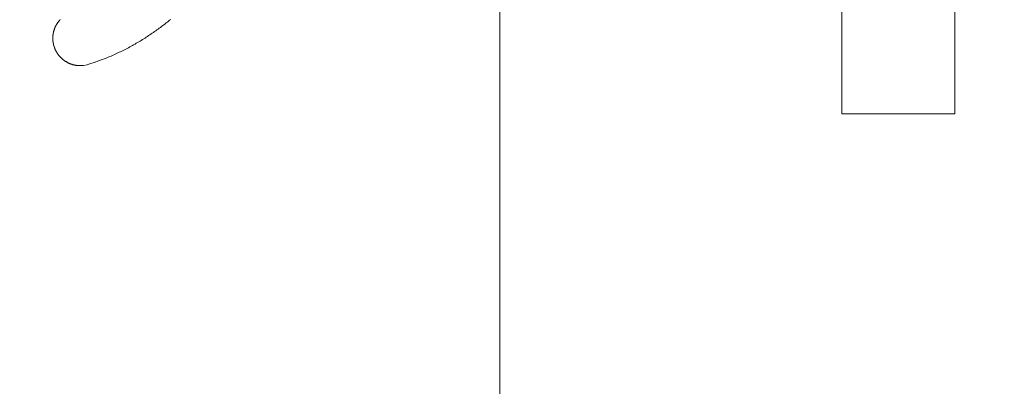
# Model space of a CAD drawing. Units: millimetres. Extents: x 190 to 3104, y 3374 to 6818.
# Drawn here: x 858 to 869, y 4752 to 4756 of the extents above; entities that cross this region are included whole.
import ezdxf

# ---------------------------------------------------------------- set-up
doc = ezdxf.new("R2010")
doc.units = ezdxf.units.MM
doc.linetypes.add('CENTER', pattern=[50.8, 31.75, -6.35, 6.35, -6.35])
doc.layers.add('中心線', color=2, linetype='CENTER', lineweight=5)
doc.layers.add('標註線', color=7, linetype='Continuous', lineweight=9)
doc.layers.add('繪圖線', color=7, linetype='Continuous')
doc.styles.get("Standard").update_dxf_attribs({"font": 'msjh.ttf', "height": 30})
doc.dimstyles.get("Standard").update_dxf_attribs({"dimtxt": 30, "dimasz": 15, "dimexe": 0, "dimexo": 5, "dimgap": 5, "dimtad": 0, "dimtih": 1, "dimtoh": 1, "dimdec": 1, "dimdsep": 46, "dimtxsty": 'Standard', "dimblk": 'OPEN30', "dimcen": 0.09, "dimadec": 0, "dimazin": 2, "dimtfac": 1, "dimtdec": 1, "dimtofl": 0, "dimtmove": 1, "dimatfit": 3, "dimldrblk": 'OPEN30', "dimfxl": 0, "dimtolj": 1, "dimtzin": 0, "dimarcsym": 0})

# ---------------------------------------------------------------- blocks, each defined once
blk = doc.blocks.new('_Open30')
at = {"color": 0, "linetype": 'ByBlock', "lineweight": -2}
for p, q in [((-1, 0.26795), (0, 0)), ((0, 0), (-1, -0.26795)), ((0, 0), (-1, 0))]:
    blk.add_line(p, q, dxfattribs=at)
blk = doc.blocks.new('*D44')
at = {"layer": 'Defpoints', "color": 0}
for p in [(863.299, 5818.524), (833.147, 4757.662), (892.861, 4757.662), (890.276, 4710.937), (863.299, 4235.593)]:
    blk.add_point(p, dxfattribs=at)
at = {"layer": '標註線', "color": 0, "lineweight": -2}
for p, q in [((897.861, 4757.662), (917.253, 4757.662)), ((901.451, 4719.511), (985.172, 4681.742)), ((985.172, 4681.742), (1000.172, 4681.742))]:
    blk.add_line(p, q, dxfattribs=at)
blk.add_arc((863.299, 4757.662), 53.954, 285.9808, 344.0192, dxfattribs=at)
at = {"layer": '標註線', "color": 0, "lineweight": -2, "xscale": 15, "yscale": 15, "zscale": 15}
for p, rotation in [((917.253, 4757.662), 82.00959897732254), ((863.299, 4703.708), 187.9904010226771)]:
    blk.add_blockref('_Open30', p, dxfattribs=dict(at, rotation=rotation))
at = {"layer": '標註線', "color": 0, "insert": (1191.554, 4681.742), "char_height": 30, "attachment_point": 5}
blk.add_mtext('\\A1;開關把手旋轉角度90°', dxfattribs=at)
blk = doc.blocks.new('*D49')
at = {"layer": 'Defpoints', "color": 0}
for p in [(690.887, 4757.662), (863.299, 4757.662), (863.299, 4612.662)]:
    blk.add_point(p, dxfattribs=at)
at = {"layer": '標註線', "color": 0, "lineweight": -2}
for p, q in [((858.299, 4757.662), (690.887, 4757.662)), ((690.887, 4742.662), (690.887, 4705.753)), ((690.887, 4627.662), (690.887, 4664.571)), ((858.299, 4612.662), (690.887, 4612.662))]:
    blk.add_line(p, q, dxfattribs=at)
at = {"layer": '標註線', "color": 0, "lineweight": -2, "xscale": 15, "yscale": 15, "zscale": 15}
for p, rotation in [((690.887, 4757.662), 90), ((690.887, 4612.662), 270)]:
    blk.add_blockref('_Open30', p, dxfattribs=dict(at, rotation=rotation))
at = {"layer": '標註線', "color": 0, "insert": (690.887, 4685.162), "char_height": 30, "attachment_point": 5}
blk.add_mtext('\\A1;145', dxfattribs=at)
blk = doc.blocks.new('*D51')
at = {"layer": 'Defpoints', "color": 0}
for p in [(863.299, 5807.662), (482.616, 4487.662), (863.299, 4487.662)]:
    blk.add_point(p, dxfattribs=at)
at = {"layer": '標註線', "color": 0, "lineweight": -2}
for p, q in [((858.299, 5807.662), (482.616, 5807.662)), ((482.616, 5792.662), (482.616, 5168.253)), ((482.616, 4502.662), (482.616, 5127.071)), ((858.299, 4487.662), (482.616, 4487.662))]:
    blk.add_line(p, q, dxfattribs=at)
at = {"layer": '標註線', "color": 0, "lineweight": -2, "xscale": 15, "yscale": 15, "zscale": 15}
for p, rotation in [((482.616, 5807.662), 90), ((482.616, 4487.662), 270)]:
    blk.add_blockref('_Open30', p, dxfattribs=dict(at, rotation=rotation))
at = {"layer": '標註線', "color": 0, "insert": (482.616, 5147.662), "char_height": 30, "attachment_point": 5}
blk.add_mtext('\\A1;1320', dxfattribs=at)
blk = doc.blocks.new('*D58')
at = {"layer": 'Defpoints', "color": 0}
for p in [(863.299, 5807.662), (359.708, 4064.042), (863.299, 4064.042)]:
    blk.add_point(p, dxfattribs=at)
at = {"layer": '標註線', "color": 0, "lineweight": -2}
for p, q in [((858.299, 5807.662), (359.708, 5807.662)), ((359.708, 5792.662), (359.708, 4959.6)), ((359.708, 4079.042), (359.708, 4912.104)), ((858.299, 4064.042), (359.708, 4064.042))]:
    blk.add_line(p, q, dxfattribs=at)
at = {"layer": '標註線', "color": 0, "lineweight": -2, "xscale": 15, "yscale": 15, "zscale": 15}
for p, rotation in [((359.708, 5807.662), 90), ((359.708, 4064.042), 270)]:
    blk.add_blockref('_Open30', p, dxfattribs=dict(at, rotation=rotation))
at = {"layer": '標註線', "color": 0, "insert": (359.708, 4935.852), "char_height": 30, "attachment_point": 5}
blk.add_mtext('\\A1;(2100)', dxfattribs=at)

msp = doc.modelspace()

# ---------------------------------------------------------------- linework, layer by layer
at = {"layer": '中心線', "ltscale": 2}
msp.add_line((863.299, 4235.593), (863.299, 5818.524), dxfattribs=at)
msp.add_line((863.299, 4235.593), (863.299, 5818.524), dxfattribs=at)
at = {"layer": '繪圖線', "color": 7, "linetype": 'Continuous', "lineweight": 0}
for p, q in [((867.367, 4755.12), (867.367, 4760.205)), ((868.711, 4760.205), (868.711, 4755.12)), ((858.059, 4756.234), (858.061, 4756.236)), ((858.061, 4756.236), (858.063, 4756.238)), ((858.063, 4756.238), (858.065, 4756.24)), ((858.065, 4756.24), (858.067, 4756.242)), ((859.382, 4756.245), (859.369, 4756.234)), ((857.994, 4756.117), (857.995, 4756.12)), ((857.995, 4756.12), (857.996, 4756.122)), ((857.996, 4756.122), (857.997, 4756.125)), ((857.997, 4756.125), (857.998, 4756.128)), ((857.998, 4756.128), (857.999, 4756.131)), ((857.999, 4756.131), (858, 4756.134)), ((858, 4756.134), (858.001, 4756.136)), ((858.001, 4756.136), (858.002, 4756.139)), ((858.002, 4756.139), (858.003, 4756.142)), ((858.003, 4756.142), (858.004, 4756.144)), ((858.004, 4756.144), (858.005, 4756.147)), ((858.005, 4756.147), (858.006, 4756.15)), ((858.006, 4756.15), (858.008, 4756.152)), ((858.008, 4756.152), (858.009, 4756.155)), ((858.009, 4756.155), (858.01, 4756.158)), ((858.01, 4756.158), (858.011, 4756.16)), ((858.011, 4756.16), (858.012, 4756.163)), ((858.012, 4756.163), (858.014, 4756.166)), ((858.014, 4756.166), (858.015, 4756.168)), ((858.015, 4756.168), (858.016, 4756.171)), ((858.016, 4756.171), (858.018, 4756.173)), ((858.018, 4756.173), (858.019, 4756.176)), ((858.019, 4756.176), (858.021, 4756.179)), ((858.021, 4756.179), (858.022, 4756.181)), ((858.022, 4756.181), (858.024, 4756.184)), ((858.024, 4756.184), (858.025, 4756.186)), ((858.025, 4756.186), (858.026, 4756.189)), ((858.026, 4756.189), (858.028, 4756.191)), ((858.028, 4756.191), (858.03, 4756.194)), ((858.03, 4756.194), (858.031, 4756.196)), ((858.031, 4756.196), (858.033, 4756.199)), ((858.033, 4756.199), (858.034, 4756.201)), ((858.034, 4756.201), (858.036, 4756.203)), ((858.036, 4756.203), (858.038, 4756.206)), ((858.038, 4756.206), (858.039, 4756.208)), ((858.039, 4756.208), (858.041, 4756.211)), ((858.041, 4756.211), (858.043, 4756.213)), ((858.043, 4756.213), (858.045, 4756.215)), ((858.045, 4756.215), (858.046, 4756.218)), ((858.046, 4756.218), (858.048, 4756.22)), ((858.048, 4756.22), (858.05, 4756.222)), ((858.05, 4756.222), (858.052, 4756.225)), ((858.052, 4756.225), (858.054, 4756.227)), ((858.054, 4756.227), (858.055, 4756.229)), ((858.055, 4756.229), (858.057, 4756.231)), ((858.057, 4756.231), (858.059, 4756.234)), ((859.218, 4756.12), (859.204, 4756.11)), ((859.232, 4756.13), (859.218, 4756.12)), ((859.246, 4756.14), (859.232, 4756.13)), ((859.26, 4756.15), (859.246, 4756.14)), ((859.274, 4756.161), (859.26, 4756.15)), ((859.288, 4756.171), (859.274, 4756.161)), ((859.301, 4756.181), (859.288, 4756.171)), ((859.315, 4756.192), (859.301, 4756.181)), ((859.328, 4756.203), (859.315, 4756.192)), ((859.342, 4756.213), (859.328, 4756.203)), ((859.355, 4756.224), (859.342, 4756.213)), ((859.369, 4756.234), (859.355, 4756.224)), ((857.979, 4756.021), (857.98, 4756.023)), ((857.979, 4756.02), (857.979, 4756.021)), ((857.979, 4756.019), (857.979, 4756.02)), ((857.979, 4756.02), (857.979, 4756.02)), ((857.979, 4756.018), (857.979, 4756.019)), ((857.979, 4756.017), (857.979, 4756.018)), ((857.979, 4756.018), (857.979, 4756.018)), ((857.979, 4756.016), (857.979, 4756.017)), ((857.979, 4756.015), (857.979, 4756.016)), ((857.98, 4756.014), (857.979, 4756.015)), ((857.979, 4756.015), (857.979, 4756.015)), ((857.98, 4756.043), (857.981, 4756.046)), ((857.98, 4756.04), (857.98, 4756.043)), ((857.98, 4756.036), (857.98, 4756.04)), ((857.98, 4756.033), (857.98, 4756.036)), ((857.98, 4756.03), (857.98, 4756.033)), ((857.98, 4756.028), (857.98, 4756.03)), ((857.98, 4756.025), (857.98, 4756.028)), ((857.98, 4756.023), (857.98, 4756.025)), ((857.98, 4756.013), (857.98, 4756.014)), ((857.98, 4756.012), (857.98, 4756.013)), ((857.98, 4756.011), (857.98, 4756.012)), ((857.98, 4756.012), (857.98, 4756.012)), ((857.98, 4756.01), (857.98, 4756.011)), ((857.98, 4756.009), (857.98, 4756.01)), ((857.98, 4756.008), (857.98, 4756.009)), ((857.98, 4756.009), (857.98, 4756.009)), ((857.98, 4756.007), (857.98, 4756.008)), ((857.98, 4756.006), (857.98, 4756.007)), ((857.98, 4756.007), (857.98, 4756.007)), ((857.98, 4756.005), (857.98, 4756.006)), ((857.98, 4756.004), (857.98, 4756.005)), ((857.98, 4756.005), (857.98, 4756.005)), ((857.98, 4756.003), (857.98, 4756.004)), ((857.98, 4756.002), (857.98, 4756.003)), ((857.98, 4756.003), (857.98, 4756.003)), ((857.98, 4756.001), (857.98, 4756.002)), ((857.98, 4756.001), (857.98, 4756.001)), ((857.981, 4756.056), (857.982, 4756.06)), ((857.981, 4756.053), (857.981, 4756.056)), ((857.981, 4756.05), (857.981, 4756.053)), ((857.981, 4756.046), (857.981, 4756.05)), ((857.982, 4756.063), (857.983, 4756.066)), ((857.982, 4756.06), (857.982, 4756.063)), ((857.983, 4756.072), (857.984, 4756.074)), ((857.983, 4756.069), (857.983, 4756.072)), ((857.983, 4756.066), (857.983, 4756.069)), ((857.984, 4756.077), (857.985, 4756.08)), ((857.984, 4756.074), (857.984, 4756.077)), ((857.985, 4756.083), (857.986, 4756.086)), ((857.985, 4756.08), (857.985, 4756.083)), ((857.986, 4756.086), (857.987, 4756.088)), ((857.987, 4756.091), (857.988, 4756.094)), ((857.987, 4756.088), (857.987, 4756.091)), ((857.988, 4756.094), (857.989, 4756.097)), ((857.989, 4756.1), (857.99, 4756.103)), ((857.989, 4756.097), (857.989, 4756.1)), ((857.99, 4756.103), (857.991, 4756.105)), ((857.991, 4756.105), (857.992, 4756.108)), ((857.992, 4756.111), (857.993, 4756.114)), ((857.992, 4756.108), (857.992, 4756.111)), ((857.993, 4756.114), (857.994, 4756.117)), ((859.046, 4756.004), (859.031, 4755.995)), ((859.061, 4756.014), (859.046, 4756.004)), ((859.076, 4756.023), (859.061, 4756.014)), ((859.09, 4756.032), (859.076, 4756.023)), ((859.105, 4756.042), (859.09, 4756.032)), ((859.119, 4756.051), (859.105, 4756.042)), ((859.133, 4756.061), (859.119, 4756.051)), ((859.148, 4756.071), (859.133, 4756.061)), ((859.162, 4756.08), (859.148, 4756.071)), ((859.176, 4756.09), (859.162, 4756.08)), ((859.19, 4756.1), (859.176, 4756.09)), ((859.204, 4756.11), (859.19, 4756.1)), ((857.98, 4756), (857.98, 4756.001)), ((857.98, 4755.999), (857.98, 4756)), ((857.98, 4755.998), (857.98, 4755.999)), ((857.98, 4755.999), (857.98, 4755.999)), ((857.98, 4755.997), (857.98, 4755.998)), ((857.98, 4755.996), (857.98, 4755.997)), ((857.98, 4755.997), (857.98, 4755.997)), ((857.98, 4755.995), (857.98, 4755.996)), ((857.98, 4755.994), (857.98, 4755.995)), ((857.98, 4755.995), (857.98, 4755.995)), ((857.98, 4755.993), (857.98, 4755.994)), ((857.981, 4755.992), (857.98, 4755.993)), ((857.98, 4755.993), (857.98, 4755.993)), ((857.981, 4755.991), (857.981, 4755.992)), ((857.981, 4755.99), (857.981, 4755.991)), ((857.981, 4755.991), (857.981, 4755.991)), ((857.981, 4755.989), (857.981, 4755.99)), ((857.981, 4755.988), (857.981, 4755.989)), ((857.981, 4755.989), (857.981, 4755.989)), ((857.981, 4755.987), (857.981, 4755.988)), ((857.981, 4755.986), (857.981, 4755.987)), ((857.981, 4755.987), (857.981, 4755.987)), ((857.981, 4755.985), (857.981, 4755.986)), ((857.981, 4755.984), (857.981, 4755.985)), ((857.981, 4755.985), (857.981, 4755.985)), ((857.981, 4755.983), (857.981, 4755.984)), ((857.981, 4755.982), (857.981, 4755.983)), ((857.981, 4755.983), (857.981, 4755.983)), ((857.982, 4755.981), (857.981, 4755.982)), ((857.982, 4755.98), (857.982, 4755.981)), ((857.982, 4755.981), (857.982, 4755.981)), ((857.983, 4755.973), (857.982, 4755.98)), ((857.983, 4755.972), (857.983, 4755.973)), ((857.983, 4755.971), (857.983, 4755.972)), ((857.983, 4755.97), (857.983, 4755.971)), ((857.983, 4755.971), (857.983, 4755.971)), ((857.983, 4755.969), (857.983, 4755.97)), ((857.983, 4755.968), (857.983, 4755.969)), ((857.983, 4755.969), (857.983, 4755.969)), ((857.984, 4755.967), (857.983, 4755.968)), ((857.983, 4755.968), (857.983, 4755.968)), ((857.984, 4755.966), (857.984, 4755.967)), ((857.984, 4755.965), (857.984, 4755.966)), ((857.984, 4755.966), (857.984, 4755.966)), ((857.984, 4755.964), (857.984, 4755.965)), ((857.984, 4755.963), (857.984, 4755.964)), ((857.984, 4755.964), (857.984, 4755.964)), ((857.984, 4755.962), (857.984, 4755.963)), ((857.985, 4755.961), (857.984, 4755.962)), ((857.984, 4755.962), (857.984, 4755.962)), ((857.985, 4755.96), (857.985, 4755.961)), ((857.985, 4755.959), (857.985, 4755.96)), ((857.985, 4755.96), (857.985, 4755.96)), ((857.985, 4755.958), (857.985, 4755.959)), ((857.985, 4755.957), (857.985, 4755.958)), ((857.985, 4755.958), (857.985, 4755.958)), ((857.986, 4755.956), (857.985, 4755.957)), ((857.987, 4755.948), (857.986, 4755.956)), ((857.988, 4755.947), (857.987, 4755.948)), ((857.987, 4755.948), (857.987, 4755.948)), ((857.987, 4755.948), (857.987, 4755.948)), ((857.988, 4755.946), (857.988, 4755.947)), ((857.988, 4755.945), (857.988, 4755.946)), ((857.988, 4755.946), (857.988, 4755.946)), ((857.988, 4755.944), (857.988, 4755.945)), ((857.988, 4755.943), (857.988, 4755.944)), ((857.989, 4755.943), (857.988, 4755.943)), ((857.989, 4755.942), (857.989, 4755.943)), ((857.989, 4755.941), (857.989, 4755.942)), ((857.989, 4755.942), (857.989, 4755.942)), ((857.989, 4755.94), (857.989, 4755.941)), ((857.989, 4755.939), (857.989, 4755.94)), ((857.989, 4755.94), (857.989, 4755.94)), ((857.99, 4755.939), (857.989, 4755.939)), ((857.99, 4755.938), (857.99, 4755.939)), ((857.99, 4755.937), (857.99, 4755.938)), ((857.99, 4755.938), (857.99, 4755.938)), ((857.99, 4755.936), (857.99, 4755.937)), ((857.991, 4755.935), (857.99, 4755.936)), ((857.99, 4755.936), (857.99, 4755.936)), ((857.991, 4755.934), (857.991, 4755.935)), ((857.991, 4755.933), (857.991, 4755.934)), ((857.991, 4755.932), (857.991, 4755.933)), ((857.992, 4755.932), (857.991, 4755.932)), ((857.998, 4755.911), (857.992, 4755.932)), ((857.999, 4755.908), (857.998, 4755.911)), ((858.001, 4755.905), (857.999, 4755.908)), ((858.002, 4755.901), (858.001, 4755.905)), ((858.003, 4755.898), (858.002, 4755.901)), ((858.005, 4755.895), (858.003, 4755.898)), ((858.006, 4755.891), (858.005, 4755.895)), ((858.008, 4755.887), (858.006, 4755.891)), ((858.009, 4755.884), (858.008, 4755.887)), ((858.833, 4755.884), (858.818, 4755.876)), ((858.849, 4755.892), (858.833, 4755.884)), ((858.865, 4755.9), (858.849, 4755.892)), ((858.88, 4755.908), (858.865, 4755.9)), ((858.895, 4755.917), (858.88, 4755.908)), ((858.911, 4755.925), (858.895, 4755.917)), ((858.926, 4755.934), (858.911, 4755.925)), ((858.941, 4755.942), (858.926, 4755.934)), ((858.957, 4755.951), (858.941, 4755.942)), ((858.972, 4755.96), (858.957, 4755.951)), ((858.987, 4755.968), (858.972, 4755.96)), ((859.002, 4755.977), (858.987, 4755.968)), ((859.017, 4755.986), (859.002, 4755.977)), ((859.031, 4755.995), (859.017, 4755.986)), ((858.011, 4755.88), (858.009, 4755.884)), ((858.013, 4755.876), (858.011, 4755.88)), ((858.015, 4755.873), (858.013, 4755.876)), ((858.016, 4755.869), (858.015, 4755.873)), ((858.018, 4755.866), (858.016, 4755.869)), ((858.02, 4755.862), (858.018, 4755.866)), ((858.022, 4755.859), (858.02, 4755.862)), ((858.024, 4755.856), (858.022, 4755.859)), ((858.025, 4755.853), (858.024, 4755.856)), ((858.027, 4755.85), (858.025, 4755.853)), ((858.029, 4755.846), (858.027, 4755.85)), ((858.031, 4755.843), (858.029, 4755.846)), ((858.033, 4755.84), (858.031, 4755.843)), ((858.035, 4755.837), (858.033, 4755.84)), ((858.037, 4755.835), (858.035, 4755.837)), ((858.039, 4755.832), (858.037, 4755.835)), ((858.042, 4755.829), (858.039, 4755.832)), ((858.044, 4755.826), (858.042, 4755.829)), ((858.046, 4755.823), (858.044, 4755.826)), ((858.048, 4755.82), (858.046, 4755.823)), ((858.05, 4755.817), (858.048, 4755.82)), ((858.053, 4755.814), (858.05, 4755.817)), ((858.055, 4755.812), (858.053, 4755.814)), ((858.057, 4755.809), (858.055, 4755.812)), ((858.06, 4755.806), (858.057, 4755.809)), ((858.062, 4755.803), (858.06, 4755.806)), ((858.064, 4755.801), (858.062, 4755.803)), ((858.067, 4755.798), (858.064, 4755.801)), ((858.069, 4755.795), (858.067, 4755.798)), ((858.072, 4755.793), (858.069, 4755.795)), ((858.075, 4755.79), (858.072, 4755.793)), ((858.077, 4755.788), (858.075, 4755.79)), ((858.08, 4755.785), (858.077, 4755.788)), ((858.082, 4755.783), (858.08, 4755.785)), ((858.085, 4755.78), (858.082, 4755.783)), ((858.088, 4755.778), (858.085, 4755.78)), ((858.09, 4755.775), (858.088, 4755.778)), ((858.093, 4755.773), (858.09, 4755.775)), ((858.096, 4755.771), (858.093, 4755.773)), ((858.099, 4755.768), (858.096, 4755.771)), ((858.101, 4755.766), (858.099, 4755.768)), ((858.572, 4755.768), (858.556, 4755.762)), ((858.589, 4755.775), (858.572, 4755.768)), ((858.606, 4755.781), (858.589, 4755.775)), ((858.622, 4755.788), (858.606, 4755.781)), ((858.639, 4755.795), (858.622, 4755.788)), ((858.656, 4755.802), (858.639, 4755.795)), ((858.672, 4755.809), (858.656, 4755.802)), ((858.689, 4755.816), (858.672, 4755.809)), ((858.705, 4755.823), (858.689, 4755.816)), ((858.721, 4755.83), (858.705, 4755.823)), ((858.738, 4755.838), (858.721, 4755.83)), ((858.754, 4755.845), (858.738, 4755.838)), ((858.77, 4755.853), (858.754, 4755.845)), ((858.786, 4755.86), (858.77, 4755.853)), ((858.802, 4755.868), (858.786, 4755.86)), ((858.818, 4755.876), (858.802, 4755.868)), ((858.104, 4755.764), (858.101, 4755.766)), ((858.107, 4755.762), (858.104, 4755.764)), ((858.11, 4755.76), (858.107, 4755.762)), ((858.113, 4755.757), (858.11, 4755.76)), ((858.116, 4755.755), (858.113, 4755.757)), ((858.119, 4755.753), (858.116, 4755.755)), ((858.121, 4755.751), (858.119, 4755.753)), ((858.124, 4755.749), (858.121, 4755.751)), ((858.127, 4755.747), (858.124, 4755.749)), ((858.13, 4755.745), (858.127, 4755.747)), ((858.134, 4755.744), (858.13, 4755.745)), ((858.137, 4755.742), (858.134, 4755.744)), ((858.14, 4755.74), (858.137, 4755.742)), ((858.143, 4755.738), (858.14, 4755.74)), ((858.146, 4755.736), (858.143, 4755.738)), ((858.149, 4755.735), (858.146, 4755.736)), ((858.152, 4755.733), (858.149, 4755.735)), ((858.155, 4755.731), (858.152, 4755.733)), ((858.159, 4755.73), (858.155, 4755.731)), ((858.162, 4755.728), (858.159, 4755.73)), ((858.165, 4755.726), (858.162, 4755.728)), ((858.168, 4755.725), (858.165, 4755.726)), ((858.171, 4755.723), (858.168, 4755.725)), ((858.175, 4755.722), (858.171, 4755.723)), ((858.178, 4755.721), (858.175, 4755.722)), ((858.181, 4755.719), (858.178, 4755.721)), ((858.185, 4755.718), (858.181, 4755.719)), ((858.188, 4755.717), (858.185, 4755.718)), ((858.191, 4755.715), (858.188, 4755.717)), ((858.195, 4755.714), (858.191, 4755.715)), ((858.198, 4755.713), (858.195, 4755.714)), ((858.201, 4755.712), (858.198, 4755.713)), ((858.205, 4755.711), (858.201, 4755.712)), ((858.208, 4755.709), (858.205, 4755.711)), ((858.212, 4755.708), (858.208, 4755.709)), ((858.215, 4755.707), (858.212, 4755.708)), ((858.219, 4755.706), (858.215, 4755.707)), ((858.222, 4755.706), (858.219, 4755.706)), ((858.226, 4755.705), (858.222, 4755.706)), ((858.229, 4755.704), (858.226, 4755.705)), ((858.233, 4755.703), (858.229, 4755.704)), ((858.236, 4755.702), (858.233, 4755.703)), ((858.24, 4755.702), (858.236, 4755.702)), ((858.243, 4755.701), (858.24, 4755.702)), ((858.247, 4755.7), (858.243, 4755.701)), ((858.25, 4755.7), (858.247, 4755.7)), ((858.254, 4755.699), (858.25, 4755.7)), ((858.257, 4755.698), (858.254, 4755.699)), ((858.261, 4755.698), (858.257, 4755.698)), ((858.264, 4755.697), (858.261, 4755.698)), ((858.268, 4755.697), (858.264, 4755.697)), ((858.271, 4755.696), (858.268, 4755.697)), ((858.275, 4755.696), (858.271, 4755.696)), ((858.278, 4755.696), (858.275, 4755.696)), ((858.282, 4755.695), (858.278, 4755.696)), ((858.286, 4755.695), (858.282, 4755.695)), ((858.29, 4755.695), (858.286, 4755.695)), ((858.293, 4755.695), (858.29, 4755.695)), ((858.297, 4755.695), (858.293, 4755.695)), ((858.326, 4755.696), (858.297, 4755.695)), ((858.342, 4755.697), (858.326, 4755.696)), ((858.345, 4755.697), (858.342, 4755.697)), ((858.386, 4755.706), (858.345, 4755.697)), ((858.395, 4755.709), (858.386, 4755.706)), ((858.406, 4755.712), (858.395, 4755.709)), ((858.418, 4755.715), (858.406, 4755.712)), ((858.43, 4755.719), (858.418, 4755.715)), ((858.444, 4755.724), (858.43, 4755.719)), ((858.459, 4755.728), (858.444, 4755.724)), ((858.474, 4755.733), (858.459, 4755.728)), ((858.489, 4755.739), (858.474, 4755.733)), ((858.506, 4755.744), (858.489, 4755.739)), ((858.522, 4755.75), (858.506, 4755.744)), ((858.539, 4755.756), (858.522, 4755.75)), ((858.556, 4755.762), (858.539, 4755.756)), ((868.711, 4755.12), (867.367, 4755.12))]:
    msp.add_line(p, q, dxfattribs=at)
at = {"layer": '繪圖線', "color": 7, "linetype": 'Continuous'}
for centre, start, end in [((863.299, 4757.662), 90, 270), ((861.863, 4757.666), 269.6945, 89.6945)]:
    msp.add_arc(centre, 18, start, end, dxfattribs=at)

# ---------------------------------------------------------------- dimensions: what is measured, and where the dimension line sits
at = {"layer": '標註線'}
dim = msp.add_angular_dim_2l(base=(890.276, 4710.937), line1=((892.861, 4757.662), (833.147, 4757.662)), line2=((863.299, 4235.593), (863.299, 5818.524)), text='開關把手旋轉角度<>', dimstyle='Standard', dxfattribs=at)
dim.commit()
dim.dimension.update_dxf_attribs({"geometry": '*D44', "text_midpoint": (1191.554, 4681.742), "dimtype": 162})
dim = msp.add_linear_dim(base=(359.708, 4064.042), p1=(863.299, 5807.662), p2=(863.299, 4064.042), angle=90, text='(2100)', dimstyle='Standard', dxfattribs=at)
dim.commit()
dim.dimension.update_dxf_attribs({"geometry": '*D58', "text_midpoint": (359.708, 4935.852)})
for base, p1, p2, picture, middle in [((482.616, 4487.662), (863.299, 5807.662), (863.299, 4487.662), '*D51', (482.616, 5147.662)), ((690.887, 4757.662), (863.299, 4612.662), (863.299, 4757.662), '*D49', (690.887, 4685.162))]:
    dim = msp.add_linear_dim(base=base, p1=p1, p2=p2, angle=90, dimstyle='Standard', dxfattribs=at)
    dim.commit()
    dim.dimension.update_dxf_attribs({"geometry": picture, "text_midpoint": middle})

doc.saveas('drawing.dxf')
